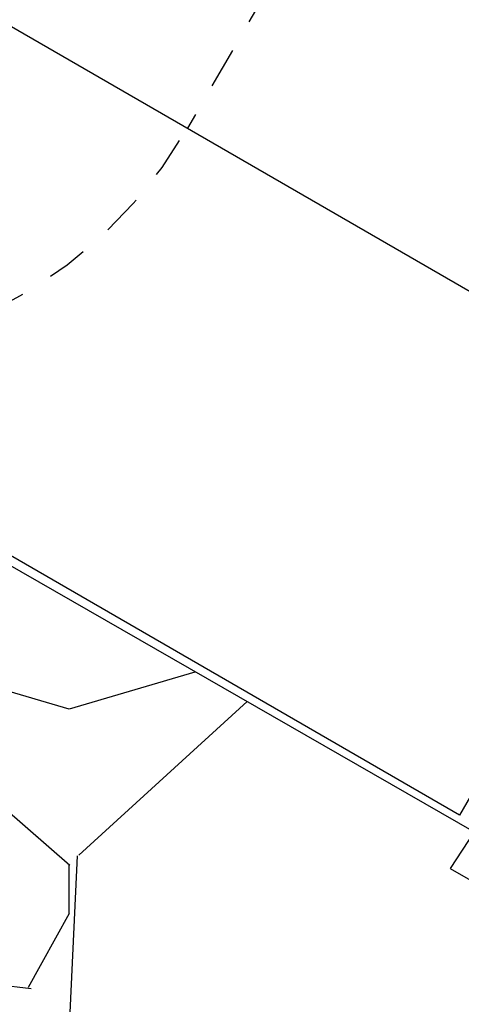
# Model space of a CAD drawing. Extents: x -3 to 179, y -14 to 83.
# Drawn here: x 125 to 126, y 12 to 15 of the extents above; entities that cross this region are included whole.
import ezdxf

# ---------------------------------------------------------------- set-up
doc = ezdxf.new("R2010")
doc.units = 0
doc.header["$MEASUREMENT"] = 0
doc.linetypes.add('DASHED', pattern=[0.75, 0.5, -0.25])
for name, color, linetype in [('HI-DIMS', 1, 'Continuous'), ('HI-HTCH-FILL', 9, 'Continuous'), ('HI-PROD-FINE', 249, 'Continuous'), ('HI-PROD-HIDDEN', 252, 'DASHED'), ('HI-PROD-OTLN', 3, 'Continuous')]:
    doc.layers.add(name, color=color, linetype=linetype)
doc.layers.add('REF', color=5, linetype='Continuous', plot=False)
doc.styles.add('HUNTER', font='ARIALN.TTF')
doc.dimstyles.new('HUNTER-METRIC', dxfattribs={"dimtxt": 0.125, "dimasz": 0.1, "dimexe": 0.05, "dimexo": 0.05, "dimgap": 0.09, "dimtad": 0, "dimtoh": 1, "dimdec": 3, "dimzin": 3, "dimdsep": 46, "dimlunit": 4, "dimtxsty": 'HUNTER', "dimblk": 'ARCHTICK', "dimcen": 0.1, "dimclrd": 249, "dimclre": 249, "dimclrt": 1, "dimadec": 4, "dimazin": 2, "dimtfac": 1, "dimtdec": 3, "dimtofl": 0, "dimtmove": 2, "dimatfit": 0, "dimfxl": 1, "dimfrac": 2, "dimtolj": 1, "dimtzin": 0, "dimarcsym": 0})

# ---------------------------------------------------------------- blocks, each defined once
blk = doc.blocks.new('_ARCHTICK')
at = {"const_width": 0.15}
blk.add_lwpolyline([(-0.5, -0.5), (0.5, 0.5)], dxfattribs=at)
blk = doc.blocks.new('*D11')
at = {"layer": 'Defpoints', "color": 0, "transparency": 16777216}
for p in [(96.00965627486542, 36.63190314155496), (95.73583820498663, 10.5524075318402), (131.9376997178561, 10.55240753184021)]:
    blk.add_point(p, dxfattribs=at)
at = {"layer": 'HI-DIMS', "color": 249, "lineweight": -2, "transparency": 16777216}
for p, q in [((95.70965627486541, 36.63190314155496), (95.43583820498662, 36.63190314155496)), ((95.73583820498662, 36.63190314155496), (95.73583820498663, 26.51440294924874)), ((95.73583820498663, 10.5524075318402), (95.73583820498663, 20.66990772414642)), ((131.6376997178561, 10.55240753184021), (95.43583820498664, 10.5524075318402))]:
    blk.add_line(p, q, dxfattribs=at)
at = {"layer": 'HI-DIMS', "color": 249, "lineweight": -2, "transparency": 16777216, "xscale": 0.6000000000000001, "yscale": 0.6000000000000001, "zscale": 0.6000000000000001}
for p, rotation in [((95.73583820498662, 36.63190314155496), 90), ((95.73583820498663, 10.5524075318402), 270)]:
    blk.add_blockref('_ARCHTICK', p, dxfattribs=dict(at, rotation=rotation))
at = {"layer": 'HI-DIMS', "color": 1, "transparency": 16777216, "insert": (95.73583820498662, 23.59215533669755), "char_height": 0.75, "attachment_point": 5, "rotation": 90, "style": 'HUNTER'}
blk.add_mtext('\\A1;26" [660MM]', dxfattribs=at)

msp = doc.modelspace()

# ---------------------------------------------------------------- hatches: boundary and pattern name
at = {"layer": 'HI-HTCH-FILL'}
h = msp.add_hatch(dxfattribs=at)
h.set_pattern_fill('GRAVEL', color=256, scale=2.5, style=0)
h.set_pattern_definition([(228.012787504, (109.1354589138053, 13.18190314155493), (-20.00000000000016, -22.50000000000001), [0.33634, -33.29772011768425]), (184.969740728, (108.9104589138053, 12.93190314155493), (29.99999999999994, 2.500000000000088), [0.57717, -57.13981190307499]), (132.510447078, (108.3354589138053, 12.88190314155493), (25.00000000000029, -27.49999999999966), [0.4069700000000001, -40.29008149024925]), (267.273689006, (107.3604589138053, 12.25690314155493), (2.50000000000006, 50.00000000000004), [0.5255949999999997, -52.03389510407248]), (292.833654178, (107.3354589138053, 11.73190314155493), (-12.49999999999997, 30.00000000000007), [0.5153874999999997, -51.02343282022073]), (357.273689006, (107.5354589138053, 11.25690314155493), (-50.00000000000004, 2.500000000000064), [0.5255949999999997, -52.03389510407248]), (37.6942404667, (108.0604589138053, 11.23190314155493), (-32.49999999999999, -24.99999999999993), [0.6950725, -68.81212137229001]), (72.2553283749, (108.6104589138053, 11.65690314155493), (17.50000000000007, 55.00000000000001), [0.6562199999999997, -64.96580374203344]), (121.429565615, (108.8104589138053, 12.28190314155493), (-20.00000000000005, 32.49999999999997), [0.527375, -52.2101827743225]), (175.236358309, (108.5354589138053, 12.73190314155493), (27.49999999999996, -2.500000000000095), [0.6020800000000001, -29.50190644698075]), (222.397437798, (107.9354589138053, 12.78190314155493), (-29.99999999999991, -27.49999999999993), [0.77862, -77.08343751198724]), (138.814074834, (109.8354589138053, 12.23190314155493), (-17.50000000000008, 15), [0.2657524999999998, -26.30961203183674]), (171.46923439, (109.6354589138053, 12.40690314155493), (32.49999999999999, -4.999999999999988), [0.5055925, -50.0537785403925]), (225, (109.1354589138053, 12.48190314155493), (-2.775557561562891e-16, -2.499999999999832), [0.3535525, -3.18198140593275]), (203.198590514, (108.9604589138053, 12.78190314155493), (12.49999999999997, 4.999999999999939), [0.190395, -18.84903776465975]), (291.801409486, (108.7854589138053, 12.70690314155493), (-2.49999999999921, 7.500000000000257), [0.2692575, -13.19365451783625]), (30.96375653209999, (108.8854589138053, 12.45690314155493), (7.500000000000132, 4.999999999999948), [0.4373224999999999, -14.14005723711325]), (161.565051177, (109.2604589138053, 12.68190314155493), (5.000000000000028, -2.499999999999942), [0.3162274999999999, -7.589466650420997]), (16.389540334, (107.3354589138053, 12.70690314155493), (24.99999999999991, 7.50000000000011), [0.443, -43.8571128666735]), (70.3461759419, (107.7604589138053, 12.83190314155493), (-10.00000000000305, -27.50000000000849), [0.3716524999999999, -36.7935193682975]), (293.198590514, (109.2604589138053, 13.18190314155493), (-4.999999999999926, 12.49999999999998), [0.3807875, -18.65864526465975]), (343.610459666, (109.4104589138053, 12.83190314155493), (-24.99999999999991, 7.500000000000108), [0.4429999999999998, -43.85711286667247]), (339.44395478, (107.3354589138053, 11.15690314155493), (-12.50000000000009, 5.000000000000061), [0.4271999999999999, -20.93280936329374]), (294.775140569, (107.7354589138053, 11.00690314155493), (-12.50000000000001, 27.5), [0.357945, -35.43660765819]), (66.8014094864, (109.2854589138053, 10.68190314155493), (4.999999999999953, 12.49999999999993), [0.3807875, -18.65864526465975]), (17.3540246363, (109.4354589138053, 11.03190314155493), (-32.49999999999994, -9.999999999999908), [0.4190775, -41.48855903560001]), (69.44395478040002, (108.0604589138053, 10.68190314155493), (-5.000000000000018, -12.49999999999989), [0.2135999999999999, -21.14640936329374]), (101.309932474, (109.1354589138053, 10.68190314155493), (-2.499999999999909, 10.00000000000003), [0.127475, -12.620073783982]), (165.963756532, (109.1104589138053, 10.80690314155493), (7.499999999999897, -2.500000000000004), [0.5153875, -9.79237656404425]), (186.009005957, (108.6104589138053, 10.93190314155493), (25.00000000000011, 2.499999999999958), [0.477625, -47.28480793635701]), (303.690067526, (108.8854589138053, 12.23190314155493), (-2.499999999999968, 4.999999999999964), [0.3605549999999998, -8.653323188659995]), (353.157226587, (109.0854589138053, 11.93190314155493), (42.50000000000004, -5.000000000000132), [0.6294850000000001, -62.31890656007075]), (60.9453959009, (109.7104589138053, 11.85690314155493), (-9.99999999999994, -17.49999999999994), [0.25739, -25.4816853524675]), (90, (109.8354589138053, 12.08190314155493), (-2.5, 2.5), [0.15, -2.35]), (120.256437164, (108.5604589138053, 11.00690314155493), (10.00000000000002, -17.50000000000002), [0.34731, -34.38379997362451]), (48.01278750420001, (108.3854589138053, 11.30690314155493), (20, 22.49999999999994), [0.67268, -32.96138011768424]), (0, (108.8354589138053, 11.80690314155493), (2.5, 2.5), [0.65, -1.85]), (325.3048464690001, (109.4854589138053, 11.80690314155493), (25.00000000000035, -17.49999999999956), [0.3952849999999998, -39.13318575210498]), (254.054604099, (109.8104589138053, 11.58190314155493), (-2.500000000000094, -10.00000000000001), [0.364005, -17.83626972320125]), (207.645975364, (109.7104589138053, 11.23190314155493), (-47.49999999999987, -25.00000000000012), [0.5926625, -58.6736854556485]), (175.42607874, (109.1854589138053, 10.95690314155493), (-32.49999999999989, 2.500000000000004), [0.6269975, -62.07268351992225])])
edge = h.paths.add_edge_path()
edge.add_line((107.3354589138053, 10.68190314155493), (107.3354589138053, 30.18190314155493))
edge.add_line((107.3354589138053, 30.18190314155493), (107.4335244492866, 30.18190314155493))
edge.add_line((107.4335244492866, 30.18190314155493), (107.4335244492866, 28.59458760855057))
edge.add_line((107.4335244492866, 28.59458760855057), (107.4945825904626, 28.5236170980163))
edge.add_line((107.4945825904626, 28.5236170980163), (107.5069116134998, 27.72185385685134))
edge.add_line((107.5069116134998, 27.72185385685134), (107.7414083729509, 26.39793028396628))
edge.add_line((107.7414083729509, 26.39793028396628), (107.7893963882359, 26.36275900495741))
edge.add_line((107.7893963882359, 26.36275900495741), (107.8397798226233, 26.36069403580746))
edge.add_line((107.8397798226233, 26.36069403580746), (108.1909135840558, 25.31371311016983))
edge.add_line((108.1909135840558, 25.31371311016983), (108.1909135840558, 25.21505479257848))
edge.add_line((108.1909135840558, 25.21505479257848), (108.3078704033865, 25.21505479257848))
edge.add_line((108.3078704033865, 25.21505479257848), (108.3078704033865, 24.42782427283248))
edge.add_line((108.3078704033865, 24.42782427283248), (108.1718915160088, 24.42782427283248))
edge.add_line((108.1718915160088, 24.42782427283248), (108.1718915160088, 23.09594515021729))
edge.add_arc((109.0602232998592, 23.09594515021729), 0.8883317838503899, 180, 270.6917518078416)
edge.add_line((109.0709481768713, 22.20767810973234), (110.6362485967559, 22.20767810973234))
edge.add_line((110.6362485967559, 22.20767810973234), (110.6362485967559, 21.98267440975337))
edge.add_line((110.6362485967559, 21.98267440975337), (111.0104914093902, 21.98267440975337))
edge.add_line((111.0104914093902, 21.98267440975337), (111.0104914093902, 22.15382264544553))
edge.add_line((111.0104914093902, 22.15382264544553), (111.3333528033784, 22.15382264544553))
edge.add_line((111.3333528033784, 22.15382264544553), (111.3333528033784, 21.8922336599046))
edge.add_line((111.3333528033784, 21.8922336599046), (112.396927875724, 21.8922336599046))
edge.add_line((112.396927875724, 21.8922336599046), (112.5002995219465, 21.83196357901306))
edge.add_line((112.5002995219465, 21.83196357901306), (112.5738870536559, 21.80569794337634))
edge.add_line((112.5738870536559, 21.80569794337634), (112.7035402364331, 21.81445290783506))
edge.add_line((112.7035402364331, 21.81445290783506), (112.7350775665361, 21.85122524308281))
edge.add_line((112.7350775665361, 21.85122524308281), (116.8419908653416, 21.85122524308281))
edge.add_line((116.8419908653416, 21.85122524308281), (116.8781982993892, 21.81378635776434))
edge.add_line((116.8781982993892, 21.81378635776434), (116.9545973980771, 21.8158683989094))
edge.add_line((116.9545973980771, 21.8158683989094), (116.9997417362079, 21.85543460327312))
edge.add_line((116.9997417362079, 21.85543460327312), (117.0587782207258, 21.86862309064077))
edge.add_line((117.0587782207258, 21.86862309064077), (117.0948944618744, 21.89500006537617))
edge.add_line((117.0948944618744, 21.89500006537617), (118.2496585798062, 21.89500006537617))
edge.add_line((118.2496585798062, 21.89500006537617), (118.2496585798062, 22.13521936657924))
edge.add_line((118.2496585798062, 22.13521936657924), (118.7153383285827, 22.13521936657924))
edge.add_line((118.7153383285827, 22.13521936657924), (118.7153383285827, 21.75719788973549))
edge.add_line((118.7153383285827, 21.75719788973549), (120.297185764176, 21.75719788973549))
edge.add_line((120.297185764176, 21.75719788973549), (120.297185764176, 21.5723423264759))
edge.add_line((120.297185764176, 21.5723423264759), (123.808271634723, 21.5723423264759))
edge.add_line((123.808271634723, 21.5723423264759), (123.808271634723, 21.7612105508515))
edge.add_line((123.808271634723, 21.7612105508515), (125.3905416402279, 21.7612105508515))
edge.add_line((125.3905416402279, 21.7612105508515), (125.3905416402279, 22.22823279186798))
edge.add_line((125.3905416402279, 22.22823279186798), (125.6481718546142, 22.2211531097139))
edge.add_line((125.6481718546142, 22.2211531097139), (125.6481718546142, 22.06848196857629))
edge.add_line((125.6481718546142, 22.06848196857629), (126.3459490905182, 22.06848196857629))
edge.add_line((126.3459490905182, 22.06848196857629), (124.5461082413437, 18.99707120104301))
edge.add_line((124.5461082413437, 18.99707120104301), (124.4491457861782, 19.03524566667329))
edge.add_line((124.4491457861782, 19.03524566667329), (124.2787293776341, 18.74746675608276))
edge.add_line((124.2787293776341, 18.74746675608276), (124.3786292716668, 18.69460889011998))
edge.add_line((124.3786292716668, 18.69460889011998), (122.6787075826305, 15.79103142218105))
edge.add_arc((123.7828944724491, 15.14457674222911), 1.279504724836551, 149.6528332903127, 239.0680928139868)
edge.add_line((123.1252047124817, 14.04704472879484), (126.0853660243802, 12.34897353743906))
edge.add_line((126.0853660243802, 12.34897353743906), (126.012848403723, 12.23747114142532))
edge.add_line((126.012848403723, 12.23747114142532), (126.2818302074004, 12.08331473671149))
edge.add_line((126.2818302074004, 12.08331473671149), (126.2818302074004, 10.68190314155493))
edge.add_line((126.2818302074004, 10.68190314155493), (107.3354589138053, 10.68190314155493))

# ---------------------------------------------------------------- linework, layer by layer
at = {"layer": 'HI-PROD-FINE'}
msp.add_line((127.4387785512863, 14.82038727102354), (126.0411519638944, 12.39962701165166), dxfattribs=at)
at = {"layer": 'HI-PROD-HIDDEN', "ltscale": 0.25}
msp.add_lwpolyline([(125.9116559253736, 15.70143225862279), (125.2129998829024, 14.49047034733627)], dxfattribs=at)
msp.add_arc((124.0026317051268, 15.18927674058312), 1.397612786509381, 240.000000002768, 330.0000000003715, dxfattribs=at)
at = {"layer": 'HI-PROD-OTLN'}
msp.add_line((126.0411519638944, 12.39962701165166), (123.3038253118721, 13.97890856281206), dxfattribs=at)
at = {"layer": 'REF'}
msp.add_lwpolyline([(126.3459490905182, 22.06848196857629), (124.5461082413437, 18.99707120104301), (124.4491457861782, 19.03524566667329), (124.2787293776341, 18.74746675608276), (124.3786292716668, 18.69460889011998), (122.6787075826305, 15.79103142218105, 0.4112275469250258), (123.1252047124817, 14.04704472879484), (126.0853660243802, 12.34897353743906), (126.012848403723, 12.23747114142532), (126.2818302074004, 12.08331473671149), (126.2818302074004, 10.68190314155493), (107.3354589138053, 10.68190314155493)], format="xyb", dxfattribs=at)
msp.add_lwpolyline([(124.0026317051268, 15.18927674058312), (131.9376997178561, 10.60796308739577)], dxfattribs=at)

# ---------------------------------------------------------------- dimensions: what is measured, and where the dimension line sits
at = {"layer": 'HI-DIMS'}
dim = msp.add_linear_dim(base=(95.73583820498663, 10.5524075318402), p1=(96.00965627486536, 36.63190314155494), p2=(131.9376997178561, 10.55240753184021), angle=90, text='26" [660MM]', dimstyle='HUNTER-METRIC', override={"dimscale": 6}, dxfattribs=at)
dim.commit()
dim.dimension.update_dxf_attribs({"geometry": '*D11', "text_midpoint": (95.73583820498662, 23.59215533669755)})

doc.saveas('drawing.dxf')
